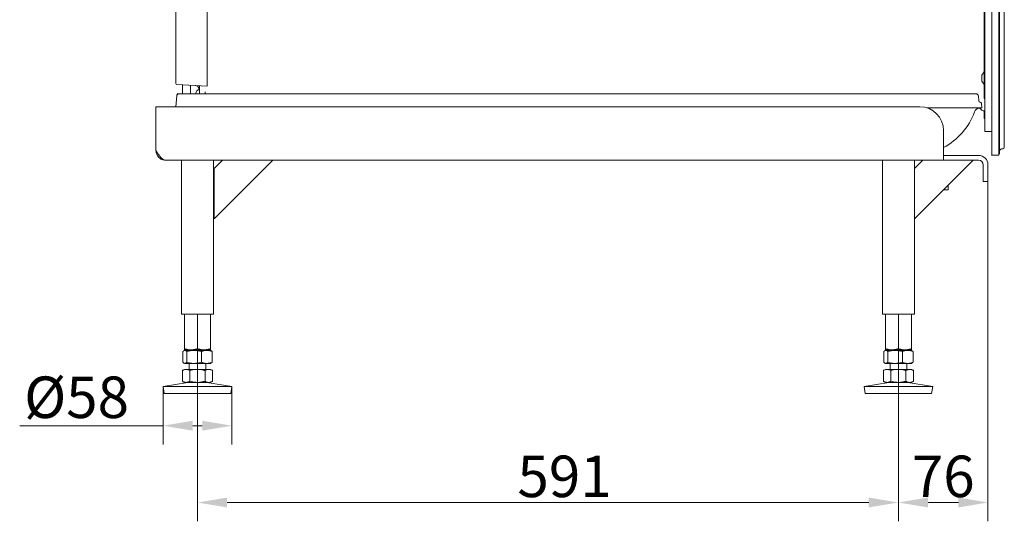
# Model space of a CAD drawing. Extents: x -5764 to -2737, y 897 to 3306.
# Drawn here: x -3645 to -2815, y 2059 to 2482 of the extents above; entities that cross this region are included whole.
import ezdxf

# ---------------------------------------------------------------- set-up
doc = ezdxf.new("R2010")
doc.units = 0
doc.header["$LTSCALE"] = 5
doc.layers.add('SLD-0', color=7, linetype='Continuous')
doc.styles.add('Brunner 2014', font='arial.ttf', dxfattribs={"height": 35})
doc.dimstyles.new('Brunner 2014', dxfattribs={"dimscale": 5, "dimtxt": 35, "dimasz": 5, "dimexe": 3.175, "dimexo": 0, "dimgap": 0.762, "dimtad": 1, "dimdec": 0, "dimrnd": 1e-08, "dimtxsty": 'Brunner 2014', "dimcen": 0.09, "dimdle": 10, "dimclrd": 7, "dimclre": 7, "dimclrt": 7, "dimadec": 1, "dimazin": 2, "dimtfac": 0.666667, "dimtdec": 0, "dimtmove": 0, "dimatfit": 3, "dimldrblk": 'Filled-1', "dimfxl": 1, "dimtolj": 1, "dimlwd": 5, "dimlwe": 5, "dimarcsym": 0})

# ---------------------------------------------------------------- blocks, each defined once
blk = doc.blocks.new('*D77')
at = {"layer": 'Defpoints', "color": 0, "lineweight": 5, "transparency": 16777216}
for p in [(-3495.08, 2225.54), (-2904.08, 2225.54), (-2904.08, 2074.7)]:
    blk.add_point(p, dxfattribs=at)
at = {"layer": 'SLD-0', "color": 7, "linetype": 'Continuous', "lineweight": 5, "transparency": 16777216}
for p, q in [((-3495.08, 2225.54), (-3495.08, 2058.83)), ((-2904.08, 2225.54), (-2904.08, 2058.83)), ((-3470.08, 2074.7), (-2929.08, 2074.7))]:
    blk.add_line(p, q, dxfattribs=at)
at = {"layer": 'SLD-0', "color": 7, "lineweight": 5, "transparency": 16777216}
for points in [[(-3470.08, 2078.87), (-3470.08, 2070.53), (-3495.08, 2074.7)], [(-2929.08, 2078.87), (-2929.08, 2070.53), (-2904.08, 2074.7)]]:
    blk.add_solid(points, dxfattribs=at)
at = {"layer": 'SLD-0', "color": 7, "lineweight": 9, "transparency": 16777216, "insert": (-3185.59, 2114.25), "char_height": 35, "attachment_point": 2, "style": 'Brunner 2014'}
blk.add_mtext('\\A1;591', dxfattribs=at)
blk = doc.blocks.new('Filled-1')
at = {"color": 0}
for p, q in [((0, 0), (-1, 0.167)), ((-1, 0.167), (-1, -0.167)), ((-1, 0), (0, 0)), ((-1, -0.167), (0, 0))]:
    blk.add_line(p, q, dxfattribs=at)
at = {"color": 0, "flags": 128}
blk.add_lwpolyline([(-1, -0.167), (0, 0), (-1, 0.167), (-1, -0.167)], dxfattribs=at)
at = {"color": 0}
blk.add_solid([(-1, -0.167), (0, 0), (-1, 0.167), (-1, -0.167)], dxfattribs=at)
blk = doc.blocks.new('*D78')
at = {"layer": 'Defpoints', "color": 0, "lineweight": 5, "transparency": 16777216}
for p in [(-3524.08, 2172.45), (-3466.08, 2172.45), (-3524.08, 2139.47)]:
    blk.add_point(p, dxfattribs=at)
at = {"layer": 'SLD-0', "color": 7, "linetype": 'Continuous', "lineweight": 5, "transparency": 16777216}
for p, q in [((-3524.08, 2172.45), (-3524.08, 2123.6)), ((-3466.08, 2172.45), (-3466.08, 2123.6)), ((-3524.08, 2139.47), (-3644.99, 2139.47)), ((-3491.08, 2139.47), (-3499.08, 2139.47))]:
    blk.add_line(p, q, dxfattribs=at)
at = {"layer": 'SLD-0', "color": 7, "lineweight": 5, "transparency": 16777216}
for points in [[(-3499.08, 2143.64), (-3499.08, 2135.3), (-3524.08, 2139.47)], [(-3491.08, 2143.64), (-3491.08, 2135.3), (-3466.08, 2139.47)]]:
    blk.add_solid(points, dxfattribs=at)
at = {"layer": 'SLD-0', "color": 7, "lineweight": 9, "transparency": 16777216, "insert": (-3597.03, 2180.98), "char_height": 35, "attachment_point": 2, "style": 'Brunner 2014'}
blk.add_mtext('\\A1;%%c58', dxfattribs=at)
blk = doc.blocks.new('*D79')
at = {"layer": 'Defpoints', "color": 0, "lineweight": 5, "transparency": 16777216}
for p in [(-2828.58, 2350.54), (-2904.08, 2187.04), (-2904.08, 2074.7)]:
    blk.add_point(p, dxfattribs=at)
at = {"layer": 'SLD-0', "color": 7, "linetype": 'Continuous', "lineweight": 5, "transparency": 16777216}
for p, q in [((-2828.58, 2350.54), (-2828.58, 2058.83)), ((-2904.08, 2187.04), (-2904.08, 2058.83)), ((-2853.58, 2074.7), (-2879.08, 2074.7))]:
    blk.add_line(p, q, dxfattribs=at)
at = {"layer": 'SLD-0', "color": 7, "lineweight": 5, "transparency": 16777216}
for points in [[(-2879.08, 2078.87), (-2879.08, 2070.53), (-2904.08, 2074.7)], [(-2853.58, 2078.87), (-2853.58, 2070.53), (-2828.58, 2074.7)]]:
    blk.add_solid(points, dxfattribs=at)
at = {"layer": 'SLD-0', "color": 7, "lineweight": 9, "transparency": 16777216, "insert": (-2866.33, 2114.25), "char_height": 35, "attachment_point": 2, "style": 'Brunner 2014'}
blk.add_mtext('\\A1;76', dxfattribs=at)

msp = doc.modelspace()

# ---------------------------------------------------------------- linework, layer by layer
at = {"color": 30, "linetype": 'Continuous', "lineweight": 9}
for p, q in [((-2825.33, 3197.71), (-2825.33, 2367.71)), ((-2825.33, 3196.38), (-2825.33, 2369.03)), ((-2819.33, 3197.71), (-2819.33, 2367.71)), ((-2818.83, 3195.84), (-2818.83, 2369.57)), ((-2814.83, 3190.8), (-2814.83, 2374.61)), ((-2831.33, 3177.71), (-2831.33, 2387.71)), ((-2831.83, 2438.61), (-2831.83, 2776.81)), ((-2831.88, 2438.01), (-2833.83, 2435.21)), ((-2833.83, 2435.21), (-2833.83, 2430.28)), ((-2831.33, 2438.61), (-2831.88, 2438.61)), ((-2831.88, 2438.61), (-2831.88, 2426.99)), ((-2833.83, 2430.21), (-2831.88, 2427.41)), ((-2831.88, 2426.99), (-2831.88, 2426.81)), ((-2831.88, 2426.81), (-2831.33, 2426.81)), ((-2831.83, 2422.21), (-2831.83, 2426.81)), ((-2831.83, 2416.08), (-2831.83, 2422.21)), ((-2831.83, 2399.53), (-2831.83, 2404.33)), ((-2825.33, 2387.71), (-2831.33, 2387.71)), ((-2825.33, 2367.54), (-2825.33, 2369.03)), ((-2823.71, 2367.71), (-2825.33, 2367.54)), ((-2819.33, 2367.71), (-2825.33, 2367.71)), ((-2823.71, 2367.71), (-2825.33, 2367.54)), ((-2825.33, 2367.54), (-2825.33, 2367.71)), ((-2816.12, 2373.13), (-2817.11, 2372.99))]:
    msp.add_line(p, q, dxfattribs=at)
at = {"color": 7, "linetype": 'Continuous', "lineweight": 9}
for p, q in [((-3513.33, 2428.27), (-3513.33, 3074.62)), ((-3486.83, 2427.43), (-3486.83, 3075.94)), ((-3486.83, 2425.94), (-3512.38, 2427.27)), ((-3507.73, 2427.03), (-3507.73, 2419.54)), ((-3500.93, 2419.54), (-3500.93, 2426.67)), ((-3493.33, 2426.28), (-3493.33, 2419.54)), ((-3486.83, 2427.43), (-3486.83, 2425.94)), ((-3512.62, 2417.67), (-3513.26, 2408.54)), ((-3511.84, 2419.54), (-3510.62, 2419.54)), ((-2838.71, 2419.54), (-3510.62, 2419.54)), ((-3493.83, 2423.12), (-3493.83, 2423.46)), ((-2836.34, 2413.39), (-2836.72, 2417.71)), ((-3530.08, 2408.54), (-2886.08, 2408.54)), ((-3530.08, 2371.54), (-3530.08, 2408.54)), ((-2879.83, 2407.54), (-2837.82, 2407.54)), ((-2837.82, 2407.54), (-2836.33, 2407.54)), ((-2835.66, 2407.54), (-2833.83, 2407.54)), ((-2835.18, 2412.54), (-2835.35, 2412.54)), ((-2833.83, 2407.54), (-2834.19, 2411.62)), ((-2866.08, 2388.54), (-2866.08, 2371.54)), ((-2866.08, 2371.54), (-2866.08, 2363.54)), ((-2866.08, 2367.54), (-2836.58, 2367.54)), ((-2866.08, 2363.54), (-3522.08, 2363.54)), ((-3508.53, 2363.54), (-3508.53, 2233.54)), ((-3481.63, 2233.54), (-3481.63, 2363.54)), ((-3481.08, 2356.46), (-3474.01, 2363.54)), ((-3431.58, 2363.54), (-3481.08, 2314.04)), ((-2917.53, 2363.54), (-2917.53, 2233.54)), ((-2890.63, 2356.46), (-2890.63, 2363.54)), ((-2890.63, 2356.46), (-2883.56, 2363.54)), ((-2841.13, 2363.54), (-2890.63, 2314.04)), ((-2866.08, 2363.54), (-2836.58, 2363.54)), ((-2832.58, 2350.54), (-2832.58, 2359.54)), ((-2828.58, 2350.54), (-2828.58, 2359.54)), ((-3481.08, 2356.46), (-3481.08, 2314.04)), ((-2890.63, 2356.46), (-2890.63, 2314.04)), ((-2832.58, 2345.54), (-2832.58, 2350.54)), ((-2828.58, 2350.54), (-2828.58, 2345.54)), ((-2862.08, 2342.59), (-2862.08, 2338.54)), ((-2828.58, 2345.54), (-2832.58, 2345.54)), ((-2866.08, 2338.54), (-2866.08, 2338.59)), ((-2862.08, 2338.54), (-2866.08, 2338.54)), ((-2890.63, 2233.54), (-2890.63, 2314.04)), ((-3508.53, 2233.54), (-3495.08, 2233.54)), ((-3506.08, 2233.54), (-3506.08, 2204.52)), ((-3495.08, 2233.54), (-3481.63, 2233.54)), ((-3495.08, 2233.54), (-3495.08, 2204.52)), ((-3484.08, 2233.54), (-3484.08, 2204.52)), ((-2917.53, 2233.54), (-2904.08, 2233.54)), ((-2915.08, 2233.54), (-2915.08, 2204.52)), ((-2904.08, 2233.54), (-2890.63, 2233.54)), ((-2904.08, 2233.54), (-2904.08, 2204.52)), ((-2893.08, 2233.54), (-2893.08, 2204.52)), ((-3507.35, 2202.05), (-3507.35, 2193.02)), ((-3506.08, 2203.04), (-3506.47, 2202.81)), ((-3500.58, 2203.54), (-3506.08, 2203.54)), ((-3505.7, 2203.04), (-3506.08, 2203.04)), ((-3497.93, 2203.04), (-3505.7, 2203.04)), ((-3504.06, 2202.05), (-3504.06, 2193.02)), ((-3502.08, 2203.54), (-3502.08, 2203.04)), ((-3489.58, 2203.54), (-3500.58, 2203.54)), ((-3487.3, 2203.04), (-3497.93, 2203.04)), ((-3491.79, 2202.05), (-3491.79, 2193.02)), ((-3484.08, 2203.54), (-3489.58, 2203.54)), ((-3488.08, 2203.04), (-3488.08, 2203.54)), ((-3484.08, 2203.04), (-3487.3, 2203.04)), ((-3483.69, 2202.81), (-3484.08, 2203.04)), ((-3482.81, 2202.05), (-3482.81, 2193.02)), ((-2916.35, 2202.05), (-2916.35, 2193.02)), ((-2915.08, 2203.04), (-2915.47, 2202.81)), ((-2909.58, 2203.54), (-2915.08, 2203.54)), ((-2914.7, 2203.04), (-2915.08, 2203.04)), ((-2906.93, 2203.04), (-2914.7, 2203.04)), ((-2913.06, 2202.05), (-2913.06, 2193.02)), ((-2911.08, 2203.54), (-2911.08, 2203.04)), ((-2898.58, 2203.54), (-2909.58, 2203.54)), ((-2896.3, 2203.04), (-2906.93, 2203.04)), ((-2900.79, 2202.05), (-2900.79, 2193.02)), ((-2893.08, 2203.54), (-2898.58, 2203.54)), ((-2897.08, 2203.04), (-2897.08, 2203.54)), ((-2893.08, 2203.04), (-2896.3, 2203.04)), ((-2892.69, 2202.81), (-2893.08, 2203.04)), ((-2891.81, 2202.05), (-2891.81, 2193.02)), ((-3506.47, 2192.26), (-3506.08, 2192.04)), ((-3505.7, 2192.04), (-3506.08, 2192.04)), ((-3497.93, 2192.04), (-3505.7, 2192.04)), ((-3502.08, 2192.04), (-3502.08, 2187.04)), ((-3487.3, 2192.04), (-3497.93, 2192.04)), ((-3488.08, 2187.04), (-3488.08, 2192.04)), ((-3484.08, 2192.04), (-3487.3, 2192.04)), ((-3484.08, 2192.04), (-3483.69, 2192.26)), ((-2915.47, 2192.26), (-2915.08, 2192.04)), ((-2914.7, 2192.04), (-2915.08, 2192.04)), ((-2906.93, 2192.04), (-2914.7, 2192.04)), ((-2911.08, 2192.04), (-2911.08, 2187.04)), ((-2896.3, 2192.04), (-2906.93, 2192.04)), ((-2897.08, 2187.04), (-2897.08, 2192.04)), ((-2893.08, 2192.04), (-2896.3, 2192.04)), ((-2893.08, 2192.04), (-2892.69, 2192.26)), ((-3506.08, 2187.04), (-3507.78, 2186.05)), ((-3507.78, 2186.05), (-3507.78, 2177.02)), ((-3504.6, 2187.04), (-3506.08, 2187.04)), ((-3495.08, 2187.04), (-3504.6, 2187.04)), ((-3501.43, 2186.05), (-3501.43, 2177.02)), ((-3485.55, 2187.04), (-3495.08, 2187.04)), ((-3488.73, 2186.05), (-3488.73, 2177.02)), ((-3484.08, 2187.04), (-3485.55, 2187.04)), ((-3482.38, 2186.05), (-3484.08, 2187.04)), ((-3482.38, 2186.05), (-3482.38, 2177.02)), ((-2915.08, 2187.04), (-2916.78, 2186.05)), ((-2916.78, 2186.05), (-2916.78, 2177.02)), ((-2913.6, 2187.04), (-2915.08, 2187.04)), ((-2904.08, 2187.04), (-2913.6, 2187.04)), ((-2910.43, 2186.05), (-2910.43, 2177.02)), ((-2894.55, 2187.04), (-2904.08, 2187.04)), ((-2897.73, 2186.05), (-2897.73, 2177.02)), ((-2893.08, 2187.04), (-2894.55, 2187.04)), ((-2891.38, 2186.05), (-2893.08, 2187.04)), ((-2891.38, 2186.05), (-2891.38, 2177.02)), ((-3503.09, 2176.04), (-3524.08, 2172.45)), ((-3507.78, 2177.02), (-3506.08, 2176.04)), ((-3504.6, 2176.04), (-3506.08, 2176.04)), ((-3495.08, 2176.04), (-3504.6, 2176.04)), ((-3485.55, 2176.04), (-3495.08, 2176.04)), ((-3466.08, 2172.45), (-3487.07, 2176.04)), ((-3484.08, 2176.04), (-3485.55, 2176.04)), ((-3484.08, 2176.04), (-3482.38, 2177.02)), ((-2912.09, 2176.04), (-2933.08, 2172.45)), ((-2916.78, 2177.02), (-2915.08, 2176.04)), ((-2913.6, 2176.04), (-2915.08, 2176.04)), ((-2904.08, 2176.04), (-2913.6, 2176.04)), ((-2894.55, 2176.04), (-2904.08, 2176.04)), ((-2875.08, 2172.45), (-2896.07, 2176.04)), ((-2893.08, 2176.04), (-2894.55, 2176.04)), ((-2893.08, 2176.04), (-2891.38, 2177.02)), ((-3524.08, 2172.45), (-3523.07, 2166.54)), ((-3466.08, 2172.45), (-3524.08, 2172.45)), ((-3467.09, 2166.54), (-3466.08, 2172.45)), ((-2933.08, 2172.45), (-2932.07, 2166.54)), ((-2875.08, 2172.45), (-2933.08, 2172.45)), ((-2876.09, 2166.54), (-2875.08, 2172.45)), ((-3467.09, 2166.54), (-3523.07, 2166.54)), ((-2876.09, 2166.54), (-2932.07, 2166.54))]:
    msp.add_line(p, q, dxfattribs=at)
for centre, radius, start, end in [((-3512.33, 2428.27), 1, 180, 267), ((-3496.83, 2423.46), 3, 0, 87), ((-3510.62, 2417.54), 2, 90, 176), ((-3510.59, 2417.97), 2, 124.86795, 176.13898), ((-3491.83, 2418.54), 5, 106.94725, 168.46304), ((-2838.71, 2417.54), 2, 5, 90), ((-2886.08, 2388.54), 20, 0, 90), ((-2835.35, 2413.54), 1, 185, 270), ((-2835.18, 2411.54), 1, 5, 90), ((-2892.33, 2423.31), 55.78, 298.0742, 340.00925), ((-2835.21, 2402.54), 5, 100.34928, 160.00925), ((-2831.08, 2410.04), 5, 211.08232, 267.13402), ((-2836.58, 2359.54), 8, 0, 90), ((-2836.58, 2359.54), 4, 0, 90)]:
    msp.add_arc(centre, radius, start, end, dxfattribs=at)
at = {"color": 30, "linetype": 'Continuous', "lineweight": 9}
for centre, radius, start, end in [((-2831.33, 2416.08), 0.5, 180, 253.7398), ((-2831.33, 2404.33), 0.5, 106.2602, 180), ((-2830.33, 2399.53), 1.5, 180, 228.18969), ((-2816.33, 2374.61), 1.5, 278, 0), ((-2820.33, 2369.57), 1.5, 311.81031, 0), ((-2816.83, 2371.01), 2, 98, 180)]:
    msp.add_arc(centre, radius, start, end, dxfattribs=at)
at = {"color": 7, "linetype": 'Continuous', "lineweight": 9}
msp.add_ellipse((-3486.33, 2418.54), major_axis=(0, 5), ratio=0.498582, start_param=1.039688, end_param=1.369438, dxfattribs=at)
for points in [[(-2836.33, 2407.54), (-2836.16, 2407.54), (-2835.92, 2407.54), (-2835.66, 2407.54)], [(-2835.58, 2407.54), (-2835.41, 2407.54), (-2835.17, 2407.54), (-2834.91, 2407.54)], [(-3530.08, 2371.54), (-3529.96, 2370.49), (-3529.72, 2368.39), (-3527.87, 2365.75), (-3525.22, 2363.9), (-3523.13, 2363.66), (-3522.08, 2363.54)]]:
    msp.add_open_spline(points, degree=3, dxfattribs=at)
at = {"color": 30, "linetype": 'Continuous', "lineweight": 9}
for points, knots in [([(-2831.33, 2415.56), (-2831.36, 2415.57), (-2831.45, 2415.59), (-2831.46, 2415.6), (-2831.47, 2415.6)], [0.174692, 0.174692, 0.174692, 0.174692, 0.4939744, 1, 1, 1, 1]), ([(-2831.47, 2404.81), (-2831.47, 2404.81), (-2831.46, 2404.81), (-2831.39, 2404.83), (-2831.33, 2404.85)], [0, 0, 0, 0, 0.1896549, 0.8087924, 0.8087924, 0.8087924, 0.8087924])]:
    msp.add_open_spline(points, degree=3, knots=knots, dxfattribs=at)
at = {"color": 7, "linetype": 'Continuous', "lineweight": 9}
for points, knots in [([(-3522.08, 2363.54), (-3522.76, 2363.66), (-3524.12, 2363.91), (-3526.16, 2365.83), (-3528.14, 2368.49), (-3529.45, 2370.55), (-3530.08, 2371.54)], [0, 0, 0, 0, 0.254649, 0.509541, 0.764434, 1, 1, 1, 1]), ([(-3507.35, 2202.05), (-3507.28, 2202.13), (-3507.14, 2202.27), (-3506.91, 2202.5), (-3506.64, 2202.71), (-3506.33, 2202.89), (-3506.02, 2203.01), (-3505.81, 2203.03), (-3505.7, 2203.04)], [0, 0, 0, 0, 0.126053, 0.252198, 0.437759, 0.623791, 0.811542, 1, 1, 1, 1]), ([(-3500.58, 2203.54), (-3500.71, 2203.54), (-3501.27, 2203.54), (-3502.25, 2203.61), (-3503.54, 2203.82), (-3504.81, 2204.12), (-3505.66, 2204.38), (-3506.08, 2204.52)], [0, 0, 0, 0, 0.070062, 0.299817, 0.530834, 0.765027, 1, 1, 1, 1]), ([(-3506.08, 2204.52), (-3506.08, 2204.31), (-3506.08, 2203.91), (-3506.08, 2203.64), (-3506.08, 2203.55), (-3506.08, 2203.54), (-3506.08, 2203.54)], [0, 0, 0, 0, 0.3661814, 0.7355089, 0.8676269, 1, 1, 1, 1]), ([(-3505.7, 2203.04), (-3505.63, 2203.03), (-3505.48, 2203.02), (-3505.13, 2202.93), (-3504.65, 2202.66), (-3504.26, 2202.26), (-3504.06, 2202.05)], [0, 0, 0, 0, 0.132116, 0.264491, 0.63038, 1, 1, 1, 1]), ([(-3504.06, 2202.05), (-3503.56, 2202.19), (-3502.57, 2202.47), (-3501.05, 2202.78), (-3499.5, 2202.99), (-3498.45, 2203.02), (-3497.93, 2203.04)], [0, 0, 0, 0, 0.247269, 0.495363, 0.746874, 1, 1, 1, 1]), ([(-3495.08, 2204.52), (-3495.52, 2204.38), (-3496.41, 2204.1), (-3497.78, 2203.79), (-3499.17, 2203.58), (-3500.11, 2203.55), (-3500.58, 2203.54)], [0, 0, 0, 0, 0.247269, 0.495363, 0.746874, 1, 1, 1, 1]), ([(-3497.93, 2203.04), (-3497.78, 2203.03), (-3497.16, 2203.03), (-3496.06, 2202.96), (-3494.63, 2202.75), (-3493.2, 2202.45), (-3492.26, 2202.19), (-3491.79, 2202.05)], [0, 0, 0, 0, 0.070062, 0.299817, 0.530834, 0.765027, 1, 1, 1, 1]), ([(-3489.58, 2203.54), (-3489.71, 2203.54), (-3490.27, 2203.54), (-3491.25, 2203.61), (-3492.54, 2203.82), (-3493.81, 2204.12), (-3494.66, 2204.38), (-3495.08, 2204.52)], [0, 0, 0, 0, 0.0700618, 0.2998174, 0.5308345, 0.7650272, 1, 1, 1, 1]), ([(-3491.79, 2202.05), (-3491.43, 2202.19), (-3490.7, 2202.47), (-3489.59, 2202.78), (-3488.45, 2202.99), (-3487.68, 2203.02), (-3487.3, 2203.04)], [0, 0, 0, 0, 0.247269, 0.495363, 0.746874, 1, 1, 1, 1]), ([(-3484.08, 2204.52), (-3484.52, 2204.38), (-3485.41, 2204.1), (-3486.78, 2203.79), (-3488.17, 2203.58), (-3489.11, 2203.55), (-3489.58, 2203.54)], [0, 0, 0, 0, 0.247269, 0.495363, 0.746874, 1, 1, 1, 1]), ([(-3487.3, 2203.04), (-3487.19, 2203.03), (-3486.74, 2203.03), (-3485.93, 2202.96), (-3484.89, 2202.75), (-3483.84, 2202.45), (-3483.15, 2202.19), (-3482.81, 2202.05)], [0, 0, 0, 0, 0.0700618, 0.2998174, 0.5308345, 0.7650272, 1, 1, 1, 1]), ([(-3484.08, 2203.54), (-3484.08, 2203.54), (-3484.08, 2203.55), (-3484.08, 2203.64), (-3484.08, 2203.91), (-3484.08, 2204.31), (-3484.08, 2204.52)], [0, 0, 0, 0, 0.132116, 0.264491, 0.63038, 1, 1, 1, 1]), ([(-3482.81, 2202.05), (-3483.01, 2202.27), (-3483.3, 2202.58), (-3483.6, 2202.73), (-3483.7, 2202.78)], [0, 0, 0, 0, 0.6720477, 1, 1, 1, 1]), ([(-2916.35, 2202.05), (-2916.28, 2202.13), (-2916.14, 2202.27), (-2915.91, 2202.5), (-2915.64, 2202.71), (-2915.33, 2202.89), (-2915.02, 2203.01), (-2914.81, 2203.03), (-2914.7, 2203.04)], [0, 0, 0, 0, 0.126053, 0.252198, 0.437759, 0.623791, 0.811542, 1, 1, 1, 1]), ([(-2909.58, 2203.54), (-2909.71, 2203.54), (-2910.27, 2203.54), (-2911.25, 2203.61), (-2912.54, 2203.82), (-2913.81, 2204.12), (-2914.66, 2204.38), (-2915.08, 2204.52)], [0, 0, 0, 0, 0.070062, 0.299817, 0.530834, 0.765027, 1, 1, 1, 1]), ([(-2915.08, 2204.52), (-2915.08, 2204.31), (-2915.08, 2203.91), (-2915.08, 2203.64), (-2915.08, 2203.55), (-2915.08, 2203.54), (-2915.08, 2203.54)], [0, 0, 0, 0, 0.3661814, 0.7355089, 0.8676269, 1, 1, 1, 1]), ([(-2914.7, 2203.04), (-2914.63, 2203.03), (-2914.48, 2203.02), (-2914.13, 2202.93), (-2913.65, 2202.66), (-2913.26, 2202.26), (-2913.06, 2202.05)], [0, 0, 0, 0, 0.132116, 0.264491, 0.63038, 1, 1, 1, 1]), ([(-2913.06, 2202.05), (-2912.56, 2202.19), (-2911.57, 2202.47), (-2910.05, 2202.78), (-2908.5, 2202.99), (-2907.45, 2203.02), (-2906.93, 2203.04)], [0, 0, 0, 0, 0.247269, 0.495363, 0.746874, 1, 1, 1, 1]), ([(-2904.08, 2204.52), (-2904.52, 2204.38), (-2905.41, 2204.1), (-2906.78, 2203.79), (-2908.17, 2203.58), (-2909.11, 2203.55), (-2909.58, 2203.54)], [0, 0, 0, 0, 0.247269, 0.495363, 0.746874, 1, 1, 1, 1]), ([(-2906.93, 2203.04), (-2906.78, 2203.03), (-2906.16, 2203.03), (-2905.06, 2202.96), (-2903.63, 2202.75), (-2902.2, 2202.45), (-2901.26, 2202.19), (-2900.79, 2202.05)], [0, 0, 0, 0, 0.070062, 0.299817, 0.530834, 0.765027, 1, 1, 1, 1]), ([(-2898.58, 2203.54), (-2898.71, 2203.54), (-2899.27, 2203.54), (-2900.25, 2203.61), (-2901.54, 2203.82), (-2902.81, 2204.12), (-2903.66, 2204.38), (-2904.08, 2204.52)], [0, 0, 0, 0, 0.0700618, 0.2998174, 0.5308345, 0.7650272, 1, 1, 1, 1]), ([(-2900.79, 2202.05), (-2900.43, 2202.19), (-2899.7, 2202.47), (-2898.59, 2202.78), (-2897.45, 2202.99), (-2896.68, 2203.02), (-2896.3, 2203.04)], [0, 0, 0, 0, 0.247269, 0.495363, 0.746874, 1, 1, 1, 1]), ([(-2893.08, 2204.52), (-2893.52, 2204.38), (-2894.41, 2204.1), (-2895.78, 2203.79), (-2897.17, 2203.58), (-2898.11, 2203.55), (-2898.58, 2203.54)], [0, 0, 0, 0, 0.247269, 0.495363, 0.746874, 1, 1, 1, 1]), ([(-2896.3, 2203.04), (-2896.19, 2203.03), (-2895.74, 2203.03), (-2894.93, 2202.96), (-2893.89, 2202.75), (-2892.84, 2202.45), (-2892.15, 2202.19), (-2891.81, 2202.05)], [0, 0, 0, 0, 0.0700618, 0.2998174, 0.5308345, 0.7650272, 1, 1, 1, 1]), ([(-2893.08, 2203.54), (-2893.08, 2203.54), (-2893.08, 2203.55), (-2893.08, 2203.64), (-2893.08, 2203.91), (-2893.08, 2204.31), (-2893.08, 2204.52)], [0, 0, 0, 0, 0.132116, 0.264491, 0.63038, 1, 1, 1, 1]), ([(-2891.81, 2202.05), (-2892.01, 2202.27), (-2892.3, 2202.58), (-2892.6, 2202.73), (-2892.7, 2202.78)], [0, 0, 0, 0, 0.6720477, 1, 1, 1, 1]), ([(-3505.7, 2192.04), (-3505.81, 2192.04), (-3506.01, 2192.06), (-3506.32, 2192.17), (-3506.63, 2192.35), (-3506.91, 2192.57), (-3507.14, 2192.8), (-3507.28, 2192.94), (-3507.35, 2193.02)], [0, 0, 0, 0, 0.185333, 0.371369, 0.55932, 0.747803, 0.873852, 1, 1, 1, 1]), ([(-3504.06, 2193.02), (-3504.26, 2192.81), (-3504.65, 2192.41), (-3505.13, 2192.14), (-3505.48, 2192.05), (-3505.63, 2192.04), (-3505.7, 2192.04)], [0, 0, 0, 0, 0.366181, 0.735509, 0.867627, 1, 1, 1, 1]), ([(-3497.93, 2192.04), (-3498.07, 2192.04), (-3498.69, 2192.04), (-3499.79, 2192.11), (-3501.22, 2192.32), (-3502.65, 2192.62), (-3503.59, 2192.88), (-3504.06, 2193.02)], [0, 0, 0, 0, 0.070062, 0.299817, 0.530834, 0.765027, 1, 1, 1, 1]), ([(-3491.79, 2193.02), (-3492.29, 2192.88), (-3493.28, 2192.6), (-3494.8, 2192.29), (-3496.35, 2192.08), (-3497.4, 2192.05), (-3497.93, 2192.04)], [0, 0, 0, 0, 0.247269, 0.495363, 0.746874, 1, 1, 1, 1]), ([(-3487.3, 2192.04), (-3487.41, 2192.04), (-3487.86, 2192.04), (-3488.67, 2192.11), (-3489.71, 2192.32), (-3490.76, 2192.62), (-3491.45, 2192.88), (-3491.79, 2193.02)], [0, 0, 0, 0, 0.0700618, 0.2998174, 0.5308345, 0.7650272, 1, 1, 1, 1]), ([(-3482.81, 2193.02), (-3483.17, 2192.88), (-3483.9, 2192.6), (-3485.01, 2192.29), (-3486.15, 2192.08), (-3486.92, 2192.05), (-3487.3, 2192.04)], [0, 0, 0, 0, 0.2472686, 0.4953626, 0.746874, 1, 1, 1, 1]), ([(-3483.7, 2192.29), (-3483.6, 2192.34), (-3483.3, 2192.49), (-3483.01, 2192.8), (-3482.81, 2193.02)], [0, 0, 0, 0, 0.321646, 1, 1, 1, 1]), ([(-2914.7, 2192.04), (-2914.81, 2192.04), (-2915.01, 2192.06), (-2915.32, 2192.17), (-2915.63, 2192.35), (-2915.91, 2192.57), (-2916.14, 2192.8), (-2916.28, 2192.94), (-2916.35, 2193.02)], [0, 0, 0, 0, 0.185333, 0.371369, 0.55932, 0.747803, 0.873852, 1, 1, 1, 1]), ([(-2913.06, 2193.02), (-2913.26, 2192.81), (-2913.65, 2192.41), (-2914.13, 2192.14), (-2914.48, 2192.05), (-2914.63, 2192.04), (-2914.7, 2192.04)], [0, 0, 0, 0, 0.3661814, 0.7355089, 0.8676269, 1, 1, 1, 1]), ([(-2906.93, 2192.04), (-2907.07, 2192.04), (-2907.69, 2192.04), (-2908.79, 2192.11), (-2910.22, 2192.32), (-2911.65, 2192.62), (-2912.59, 2192.88), (-2913.06, 2193.02)], [0, 0, 0, 0, 0.070062, 0.299817, 0.530834, 0.765027, 1, 1, 1, 1]), ([(-2900.79, 2193.02), (-2901.29, 2192.88), (-2902.28, 2192.6), (-2903.8, 2192.29), (-2905.35, 2192.08), (-2906.4, 2192.05), (-2906.93, 2192.04)], [0, 0, 0, 0, 0.247269, 0.495363, 0.746874, 1, 1, 1, 1]), ([(-2896.3, 2192.04), (-2896.41, 2192.04), (-2896.86, 2192.04), (-2897.67, 2192.11), (-2898.71, 2192.32), (-2899.76, 2192.62), (-2900.45, 2192.88), (-2900.79, 2193.02)], [0, 0, 0, 0, 0.070062, 0.299817, 0.530834, 0.765027, 1, 1, 1, 1]), ([(-2891.81, 2193.02), (-2892.17, 2192.88), (-2892.9, 2192.6), (-2894.01, 2192.29), (-2895.15, 2192.08), (-2895.92, 2192.05), (-2896.3, 2192.04)], [0, 0, 0, 0, 0.2472686, 0.4953626, 0.746874, 1, 1, 1, 1]), ([(-2892.7, 2192.29), (-2892.6, 2192.34), (-2892.3, 2192.49), (-2892.01, 2192.8), (-2891.81, 2193.02)], [0, 0, 0, 0, 0.321646, 1, 1, 1, 1]), ([(-3507.78, 2186.05), (-3507.52, 2186.19), (-3507.01, 2186.47), (-3506.22, 2186.78), (-3505.42, 2186.99), (-3504.88, 2187.02), (-3504.6, 2187.04)], [0, 0, 0, 0, 0.247269, 0.495363, 0.746874, 1, 1, 1, 1]), ([(-3504.6, 2187.04), (-3504.53, 2187.03), (-3504.21, 2187.03), (-3503.64, 2186.96), (-3502.9, 2186.75), (-3502.16, 2186.45), (-3501.67, 2186.19), (-3501.43, 2186.05)], [0, 0, 0, 0, 0.070062, 0.299817, 0.530834, 0.765027, 1, 1, 1, 1]), ([(-3501.43, 2186.05), (-3500.67, 2186.26), (-3499.14, 2186.66), (-3497.29, 2186.93), (-3495.93, 2187.02), (-3495.36, 2187.03), (-3495.08, 2187.04)], [0, 0, 0, 0, 0.3661814, 0.7355089, 0.8676269, 1, 1, 1, 1]), ([(-3495.08, 2187.04), (-3494.68, 2187.03), (-3493.88, 2187.01), (-3492.68, 2186.9), (-3491.49, 2186.72), (-3490.43, 2186.5), (-3489.51, 2186.27), (-3488.99, 2186.13), (-3488.73, 2186.05)], [0, 0, 0, 0, 0.185333, 0.371369, 0.55932, 0.747803, 0.873852, 1, 1, 1, 1]), ([(-3488.73, 2186.05), (-3488.47, 2186.19), (-3487.96, 2186.47), (-3487.17, 2186.78), (-3486.37, 2186.99), (-3485.82, 2187.02), (-3485.55, 2187.04)], [0, 0, 0, 0, 0.2472686, 0.4953626, 0.746874, 1, 1, 1, 1]), ([(-3485.55, 2187.04), (-3485.48, 2187.03), (-3485.15, 2187.03), (-3484.58, 2186.96), (-3483.84, 2186.75), (-3483.11, 2186.45), (-3482.62, 2186.19), (-3482.38, 2186.05)], [0, 0, 0, 0, 0.070062, 0.299817, 0.530834, 0.765027, 1, 1, 1, 1]), ([(-2916.78, 2186.05), (-2916.52, 2186.19), (-2916.01, 2186.47), (-2915.22, 2186.78), (-2914.42, 2186.99), (-2913.88, 2187.02), (-2913.6, 2187.04)], [0, 0, 0, 0, 0.247269, 0.495363, 0.746874, 1, 1, 1, 1]), ([(-2913.6, 2187.04), (-2913.53, 2187.03), (-2913.21, 2187.03), (-2912.64, 2186.96), (-2911.9, 2186.75), (-2911.16, 2186.45), (-2910.67, 2186.19), (-2910.43, 2186.05)], [0, 0, 0, 0, 0.070062, 0.299817, 0.530834, 0.765027, 1, 1, 1, 1]), ([(-2910.43, 2186.05), (-2909.67, 2186.26), (-2908.14, 2186.66), (-2906.29, 2186.93), (-2904.93, 2187.02), (-2904.36, 2187.03), (-2904.08, 2187.04)], [0, 0, 0, 0, 0.3661814, 0.7355089, 0.8676269, 1, 1, 1, 1]), ([(-2904.08, 2187.04), (-2903.68, 2187.03), (-2902.88, 2187.01), (-2901.68, 2186.9), (-2900.49, 2186.72), (-2899.43, 2186.5), (-2898.51, 2186.27), (-2897.99, 2186.13), (-2897.73, 2186.05)], [0, 0, 0, 0, 0.185333, 0.371369, 0.55932, 0.747803, 0.873852, 1, 1, 1, 1]), ([(-2897.73, 2186.05), (-2897.47, 2186.19), (-2896.96, 2186.47), (-2896.17, 2186.78), (-2895.37, 2186.99), (-2894.82, 2187.02), (-2894.55, 2187.04)], [0, 0, 0, 0, 0.2472686, 0.4953626, 0.746874, 1, 1, 1, 1]), ([(-2894.55, 2187.04), (-2894.48, 2187.03), (-2894.15, 2187.03), (-2893.58, 2186.96), (-2892.84, 2186.75), (-2892.11, 2186.45), (-2891.62, 2186.19), (-2891.38, 2186.05)], [0, 0, 0, 0, 0.070062, 0.299817, 0.530834, 0.765027, 1, 1, 1, 1]), ([(-3504.6, 2176.04), (-3504.68, 2176.04), (-3505, 2176.04), (-3505.57, 2176.11), (-3506.31, 2176.32), (-3507.05, 2176.62), (-3507.54, 2176.88), (-3507.78, 2177.02)], [0, 0, 0, 0, 0.0700618, 0.2998174, 0.5308345, 0.7650272, 1, 1, 1, 1]), ([(-3501.43, 2177.02), (-3501.69, 2176.88), (-3502.2, 2176.6), (-3502.99, 2176.29), (-3503.79, 2176.08), (-3504.33, 2176.05), (-3504.6, 2176.04)], [0, 0, 0, 0, 0.247269, 0.495363, 0.746874, 1, 1, 1, 1]), ([(-3495.08, 2176.04), (-3495.36, 2176.04), (-3495.93, 2176.05), (-3497.28, 2176.14), (-3499.13, 2176.41), (-3500.66, 2176.81), (-3501.43, 2177.02)], [0, 0, 0, 0, 0.132116, 0.264491, 0.63038, 1, 1, 1, 1]), ([(-3488.73, 2177.02), (-3488.99, 2176.94), (-3489.51, 2176.8), (-3490.42, 2176.57), (-3491.47, 2176.36), (-3492.66, 2176.18), (-3493.86, 2176.06), (-3494.67, 2176.04), (-3495.08, 2176.04)], [0, 0, 0, 0, 0.126053, 0.252198, 0.437759, 0.623791, 0.811542, 1, 1, 1, 1]), ([(-3485.55, 2176.04), (-3485.63, 2176.04), (-3485.95, 2176.04), (-3486.52, 2176.11), (-3487.26, 2176.32), (-3488, 2176.62), (-3488.48, 2176.88), (-3488.73, 2177.02)], [0, 0, 0, 0, 0.070062, 0.299817, 0.530834, 0.765027, 1, 1, 1, 1]), ([(-3482.38, 2177.02), (-3482.63, 2176.88), (-3483.15, 2176.6), (-3483.93, 2176.29), (-3484.74, 2176.08), (-3485.28, 2176.05), (-3485.55, 2176.04)], [0, 0, 0, 0, 0.247269, 0.495363, 0.746874, 1, 1, 1, 1]), ([(-2913.6, 2176.04), (-2913.68, 2176.04), (-2914, 2176.04), (-2914.57, 2176.11), (-2915.31, 2176.32), (-2916.05, 2176.62), (-2916.54, 2176.88), (-2916.78, 2177.02)], [0, 0, 0, 0, 0.0700618, 0.2998174, 0.5308345, 0.7650272, 1, 1, 1, 1]), ([(-2910.43, 2177.02), (-2910.69, 2176.88), (-2911.2, 2176.6), (-2911.99, 2176.29), (-2912.79, 2176.08), (-2913.33, 2176.05), (-2913.6, 2176.04)], [0, 0, 0, 0, 0.247269, 0.495363, 0.746874, 1, 1, 1, 1]), ([(-2904.08, 2176.04), (-2904.36, 2176.04), (-2904.93, 2176.05), (-2906.28, 2176.14), (-2908.13, 2176.41), (-2909.66, 2176.81), (-2910.43, 2177.02)], [0, 0, 0, 0, 0.132116, 0.264491, 0.63038, 1, 1, 1, 1]), ([(-2897.73, 2177.02), (-2897.99, 2176.94), (-2898.51, 2176.8), (-2899.42, 2176.57), (-2900.47, 2176.36), (-2901.66, 2176.18), (-2902.86, 2176.06), (-2903.67, 2176.04), (-2904.08, 2176.04)], [0, 0, 0, 0, 0.126053, 0.252198, 0.437759, 0.623791, 0.811542, 1, 1, 1, 1]), ([(-2894.55, 2176.04), (-2894.63, 2176.04), (-2894.95, 2176.04), (-2895.52, 2176.11), (-2896.26, 2176.32), (-2897, 2176.62), (-2897.48, 2176.88), (-2897.73, 2177.02)], [0, 0, 0, 0, 0.070062, 0.299817, 0.530834, 0.765027, 1, 1, 1, 1]), ([(-2891.38, 2177.02), (-2891.63, 2176.88), (-2892.15, 2176.6), (-2892.93, 2176.29), (-2893.74, 2176.08), (-2894.28, 2176.05), (-2894.55, 2176.04)], [0, 0, 0, 0, 0.247269, 0.495363, 0.746874, 1, 1, 1, 1])]:
    msp.add_open_spline(points, degree=3, knots=knots, dxfattribs=at)

# ---------------------------------------------------------------- dimensions: what is measured, and where the dimension line sits
at = {"layer": 'SLD-0', "lineweight": 9}
for base, p1, p2, picture, middle in [((-2904.07815481, 2074.70165813), (-2828.57815481, 2350.53505618), (-2904.07815481, 2187.03505618), '*D79', (-2866.32815481, 2074.70165813)), ((-2904.08, 2074.7), (-3495.08, 2225.54), (-2904.08, 2225.54), '*D77', (-3185.59, 2074.7))]:
    dim = msp.add_linear_dim(base=base, p1=p1, p2=p2, dimstyle='Brunner 2014', dxfattribs=at)
    dim.commit()
    dim.dimension.update_dxf_attribs({"geometry": picture, "text_midpoint": middle, "dimtype": 160})
dim = msp.add_linear_dim(base=(-3524.08, 2139.47), p1=(-3466.08, 2172.45), p2=(-3524.08, 2172.45), text='%%c<>', dimstyle='Brunner 2014', dxfattribs=at)
dim.commit()
dim.dimension.update_dxf_attribs({"geometry": '*D78', "text_midpoint": (-3597.03, 2139.47), "dimtype": 160})

doc.saveas('drawing.dxf')
